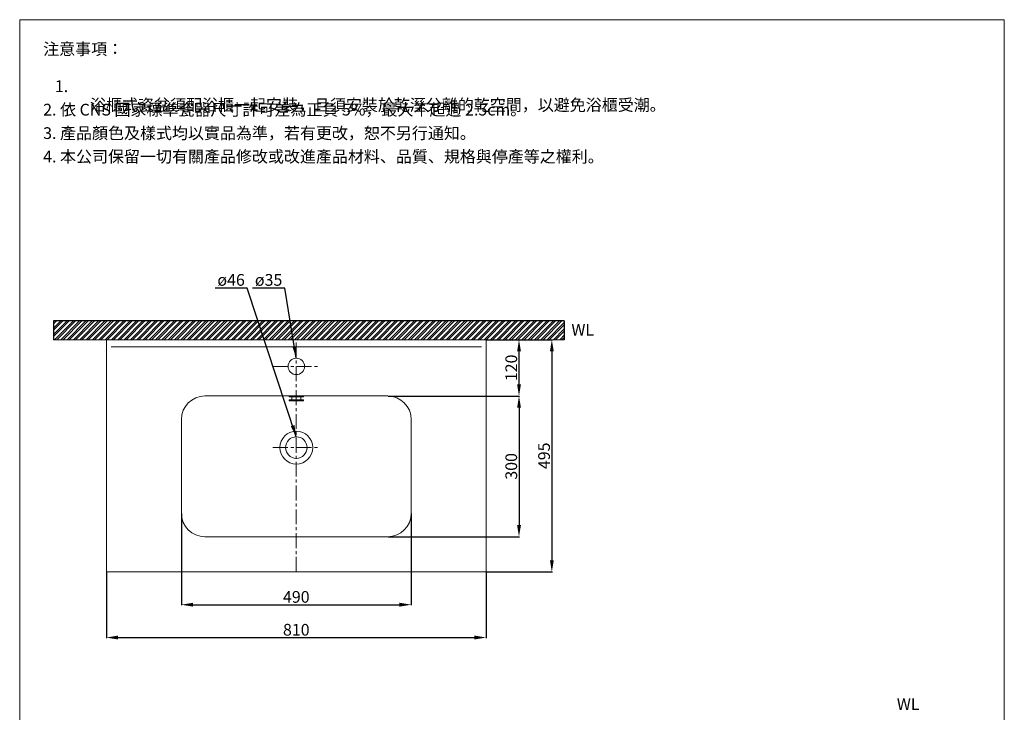
# Model space of a CAD drawing. Units: millimetres. Extents: x 5717 to 7817, y -511 to 2492.
# Drawn here: x 5717 to 7817, y 1015 to 2492 of the extents above; entities that cross this region are included whole.
import ezdxf

# ---------------------------------------------------------------- set-up
doc = ezdxf.new("R2010")
doc.units = ezdxf.units.MM
doc.linetypes.add('CENTER', pattern=[50.8, 31.75, -6.35, 6.35, -6.35])
doc.layers.get('0').update_dxf_attribs({"lineweight": 15})
doc.layers.get('Defpoints').update_dxf_attribs({"color": 8})
for name, color, linetype, lineweight in [('C', 1, 'CENTER', 5), ('DIM', 3, 'Continuous', 5), ('I', 7, 'Continuous', 15), ('PV', 7, 'Continuous', 15)]:
    doc.layers.add(name, color=color, linetype=linetype, lineweight=lineweight)
doc.styles.add('ETCH', font='txt')
doc.styles.get("Standard").update_dxf_attribs({"font": 'arial.ttf'})
doc.dimstyles.new('ISO-25', dxfattribs={"dimtxt": 25, "dimasz": 25, "dimexe": 1.25, "dimexo": 0.625, "dimtad": 1, "dimtxsty": 'Standard', "dimcen": 2.5, "dimadec": 0, "dimazin": 0, "dimtfac": 1, "dimtmove": 0, "dimatfit": 3, "dimfxl": 1, "dimarcsym": 0})

# ---------------------------------------------------------------- blocks, each defined once
blk = doc.blocks.new('*D75')
at = {"layer": 'Defpoints', "color": 0, "transparency": 16777216}
for p in [(6062.3, 1439.4), (6552.3, 1439.4), (6552.3, 1244.4)]:
    blk.add_point(p, dxfattribs=at)
at = {"layer": 'DIM', "color": 0, "lineweight": -2, "transparency": 16777216}
for p, q in [((6062.3, 1438.8), (6062.3, 1243.2)), ((6552.3, 1438.8), (6552.3, 1243.2)), ((6087.3, 1244.4), (6527.3, 1244.4))]:
    blk.add_line(p, q, dxfattribs=at)
at = {"layer": 'DIM', "color": 0, "transparency": 16777216}
for points in [[(6087.3, 1248.6), (6087.3, 1240.3), (6062.3, 1244.4)], [(6527.3, 1248.6), (6527.3, 1240.3), (6552.3, 1244.4)]]:
    blk.add_solid(points, dxfattribs=at)
at = {"layer": 'DIM', "color": 0, "transparency": 16777216, "insert": (6307.3, 1257.8), "char_height": 25, "attachment_point": 5}
blk.add_mtext('490', dxfattribs=at)
blk = doc.blocks.new('*D71')
at = {"layer": 'Defpoints', "color": 0, "transparency": 16777216}
for p in [(5902.3, 1314.4), (6712.3, 1314.4), (6712.3, 1174.4)]:
    blk.add_point(p, dxfattribs=at)
at = {"layer": 'DIM', "color": 0, "lineweight": -2, "transparency": 16777216}
for p, q in [((5902.3, 1313.8), (5902.3, 1173.2)), ((6712.3, 1313.8), (6712.3, 1173.2)), ((5927.3, 1174.4), (6687.3, 1174.4))]:
    blk.add_line(p, q, dxfattribs=at)
at = {"layer": 'DIM', "color": 0, "transparency": 16777216}
for points in [[(5927.3, 1178.6), (5927.3, 1170.3), (5902.3, 1174.4)], [(6687.3, 1178.6), (6687.3, 1170.3), (6712.3, 1174.4)]]:
    blk.add_solid(points, dxfattribs=at)
at = {"layer": 'DIM', "color": 0, "transparency": 16777216, "insert": (6307.3, 1187.8), "char_height": 25, "attachment_point": 5}
blk.add_mtext('810', dxfattribs=at)
blk = doc.blocks.new('*D72')
at = {"layer": 'Defpoints', "color": 0, "transparency": 16777216}
for p in [(6712.3, 1809.4), (6782.3, 1809.4), (6502.3, 1689.4)]:
    blk.add_point(p, dxfattribs=at)
at = {"layer": 'DIM', "color": 0, "lineweight": -2, "transparency": 16777216}
for p, q in [((6713, 1809.4), (6783.6, 1809.4)), ((6782.3, 1714.4), (6782.3, 1784.4)), ((6503, 1689.4), (6783.6, 1689.4))]:
    blk.add_line(p, q, dxfattribs=at)
at = {"layer": 'DIM', "color": 0, "transparency": 16777216}
for points in [[(6778.2, 1784.4), (6786.5, 1784.4), (6782.3, 1809.4)], [(6778.2, 1714.4), (6786.5, 1714.4), (6782.3, 1689.4)]]:
    blk.add_solid(points, dxfattribs=at)
at = {"layer": 'DIM', "color": 0, "transparency": 16777216, "insert": (6769, 1749.4), "char_height": 25, "attachment_point": 5, "rotation": 90}
blk.add_mtext('120', dxfattribs=at)
blk = doc.blocks.new('*D73')
at = {"layer": 'Defpoints', "color": 0, "transparency": 16777216}
for p in [(6502.3, 1689.4), (6502.3, 1389.4), (6782.3, 1389.4)]:
    blk.add_point(p, dxfattribs=at)
at = {"layer": 'DIM', "color": 0, "lineweight": -2, "transparency": 16777216}
for p, q in [((6503, 1689.4), (6783.6, 1689.4)), ((6782.3, 1664.4), (6782.3, 1414.4)), ((6503, 1389.4), (6783.6, 1389.4))]:
    blk.add_line(p, q, dxfattribs=at)
at = {"layer": 'DIM', "color": 0, "transparency": 16777216}
for points in [[(6778.2, 1664.4), (6786.5, 1664.4), (6782.3, 1689.4)], [(6778.2, 1414.4), (6786.5, 1414.4), (6782.3, 1389.4)]]:
    blk.add_solid(points, dxfattribs=at)
at = {"layer": 'DIM', "color": 0, "transparency": 16777216, "insert": (6769, 1539.4), "char_height": 25, "attachment_point": 5, "rotation": 90}
blk.add_mtext('300', dxfattribs=at)
blk = doc.blocks.new('*D74')
at = {"layer": 'Defpoints', "color": 0, "transparency": 16777216}
for p in [(6712.3, 1809.4), (6712.3, 1314.4), (6852.3, 1314.4)]:
    blk.add_point(p, dxfattribs=at)
at = {"layer": 'DIM', "color": 0, "lineweight": -2, "transparency": 16777216}
for p, q in [((6713, 1809.4), (6853.6, 1809.4)), ((6852.3, 1784.4), (6852.3, 1339.4)), ((6713, 1314.4), (6853.6, 1314.4))]:
    blk.add_line(p, q, dxfattribs=at)
at = {"layer": 'DIM', "color": 0, "transparency": 16777216}
for points in [[(6848.2, 1784.4), (6856.5, 1784.4), (6852.3, 1809.4)], [(6848.2, 1339.4), (6856.5, 1339.4), (6852.3, 1314.4)]]:
    blk.add_solid(points, dxfattribs=at)
at = {"layer": 'DIM', "color": 0, "transparency": 16777216, "insert": (6839, 1561.9), "char_height": 25, "attachment_point": 5, "rotation": 90}
blk.add_mtext('495', dxfattribs=at)

msp = doc.modelspace()

# ---------------------------------------------------------------- hatches: boundary and pattern name
at = {"true_color": 0x636466}
h = msp.add_hatch(dxfattribs=at)
h.set_pattern_fill('ANSI32', color=251)
h.set_pattern_definition([(45, (5270.802, -1014.988), (-6.735192, 6.735192), []), (45, (5275.292, -1014.988), (-6.735192, 6.735192), [])])
h.paths.add_polyline_path([(6878.87, 1809.423), (6878.87, 1849.423), (5789.402, 1849.423), (5789.402, 1809.423)])

# ---------------------------------------------------------------- linework, layer by layer
for p, q in [((5717.351, 2491.733), (7817.351, 2491.733)), ((5912.347, 1794.423), (6702.347, 1794.423)), ((6112.347, 1689.423), (6502.347, 1689.423)), ((6062.347, 1439.423), (6062.347, 1639.423)), ((6552.347, 1639.423), (6552.347, 1439.423)), ((6502.347, 1389.423), (6112.347, 1389.423))]:
    msp.add_line(p, q)
msp.add_lwpolyline([(5902.347, 1314.423), (6712.347, 1314.423), (6712.347, 1809.423), (5902.347, 1809.423)], close=True)
for centre, radius in [((6307.347, 1752.423), 17.5), ((6307.347, 1579.423), 35), ((6307.347, 1579.423), 23)]:
    msp.add_circle(centre, radius)
for centre, start, end in [((6112.347, 1639.423), 90, 180), ((6502.347, 1639.423), 0, 90), ((6112.347, 1439.423), 180, 270), ((6502.347, 1439.423), 270, 0)]:
    msp.add_arc(centre, 50, start, end)
at = {"layer": 'C'}
for p, q in [((6307.347, 1314.423), (6307.347, 1809.423)), ((6257.347, 1752.423), (6357.347, 1752.423)), ((6257.347, 1579.423), (6357.347, 1579.423))]:
    msp.add_line(p, q, dxfattribs=at)
at = {"layer": 'Defpoints'}
for p, q in [((6878.87, 1849.423), (5789.402, 1849.423)), ((5789.402, 1849.423), (5789.402, 1809.423)), ((6878.87, 1849.423), (6878.87, 1809.423))]:
    msp.add_line(p, q, dxfattribs=at)
at = {"layer": 'I'}
for p, q in [((5717.351, -477.964), (5717.351, 2491.733)), ((7817.351, 2491.733), (7817.351, -477.964)), ((6878.87, 1809.423), (5789.402, 1809.423))]:
    msp.add_line(p, q, dxfattribs=at)
at = {"layer": 'PV'}
for p, q in [((6292.347, 1687.423), (6292.347, 1689.423)), ((6292.347, 1689.423), (6322.347, 1689.423)), ((6292.347, 1687.423), (6322.347, 1687.423)), ((6292.347, 1681.423), (6322.347, 1681.423)), ((6292.347, 1679.423), (6292.347, 1681.423)), ((6297.597, 1681.423), (6297.597, 1687.423)), ((6317.097, 1681.423), (6317.097, 1687.423)), ((6322.347, 1687.423), (6322.347, 1689.423)), ((6322.347, 1679.423), (6322.347, 1681.423)), ((6292.347, 1679.423), (6322.347, 1679.423))]:
    msp.add_line(p, q, dxfattribs=at)

# ---------------------------------------------------------------- texts
at = {"char_height": 25}
for width, insert, attachment_point in [(40.14152, (6893.982, 1843.051), 1), (25, (7612.351, 1020.036), 8)]:
    msp.add_mtext_dynamic_manual_height_columns('WL', width=width, gutter_width=12.5, heights=[0], dxfattribs=dict(at, insert=insert, attachment_point=attachment_point))
at = {"layer": 'DIM', "char_height": 25, "attachment_point": 9}
for s, insert in [('ø46', (6197.52, 1924.423)), ('ø35', (6277.52, 1924.423))]:
    msp.add_mtext_dynamic_manual_height_columns(s, width=92.04402, gutter_width=12.5, heights=[0], dxfattribs=dict(at, insert=insert))
at = {"layer": 'I', "char_height": 25, "attachment_point": 1, "line_spacing_factor": 0.96, "style": 'ETCH'}
for s, insert in [('注意事項：', (5767.351, 2441.733)), ('\\pxi-3,l4,t4;1. 浴櫃式瓷盆須配浴櫃一起安裝，且須安裝於乾溼分離的乾空間，以避免浴櫃受潮。', (5767.351, 2362.414)), ('2. 依 CNS 國家標準瓷器尺寸許可差為正負 5%，最大不超過 2.5cm。', (5767.351, 2312.414)), ('3. 產品顏色及樣式均以實品為準，若有更改，恕不另行通知。', (5767.351, 2262.414)), ('4. 本公司保留一切有關產品修改或改進產品材料、品質、規格與停產等之權利。', (5767.351, 2212.414))]:
    msp.add_mtext(s, dxfattribs=dict(at, insert=insert))

# ---------------------------------------------------------------- dimensions: what is measured, and where the dimension line sits
at = {"layer": 'DIM'}
for base, p1, p2, picture, middle in [((6782.349, 1809.423), (6502.347, 1689.423), (6712.347, 1809.423), '*D72', (6768.959, 1749.423)), ((6852.349, 1314.423), (6712.347, 1809.423), (6712.347, 1314.423), '*D74', (6838.96, 1561.923)), ((6782.349, 1389.423), (6502.347, 1689.423), (6502.347, 1389.423), '*D73', (6768.951, 1539.423))]:
    dim = msp.add_linear_dim(base=base, p1=p1, p2=p2, angle=90, dimstyle='ISO-25', dxfattribs=at)
    dim.commit()
    dim.dimension.update_dxf_attribs({"geometry": picture, "text_midpoint": middle})
for base, p1, p2, picture, middle in [((6552.347, 1244.424), (6062.347, 1439.423), (6552.347, 1439.423), '*D75', (6307.347, 1257.813)), ((6712.347, 1174.423), (5902.347, 1314.423), (6712.347, 1314.423), '*D71', (6307.347, 1187.813))]:
    dim = msp.add_linear_dim(base=base, p1=p1, p2=p2, dimstyle='ISO-25', dxfattribs=at)
    dim.commit()
    dim.dimension.update_dxf_attribs({"geometry": picture, "text_midpoint": middle})

# ---------------------------------------------------------------- leaders
for points in [[(6307.347, 1602.423), (6202.52, 1919.423), (6134.092, 1919.423)], [(6307.347, 1769.923), (6282.52, 1919.423), (6214.092, 1919.423)]]:
    msp.add_leader(points, dimstyle='ISO-25', override={"dimgap": 0.625, "dimtad": 0}, dxfattribs=at)

doc.saveas('drawing.dxf')
